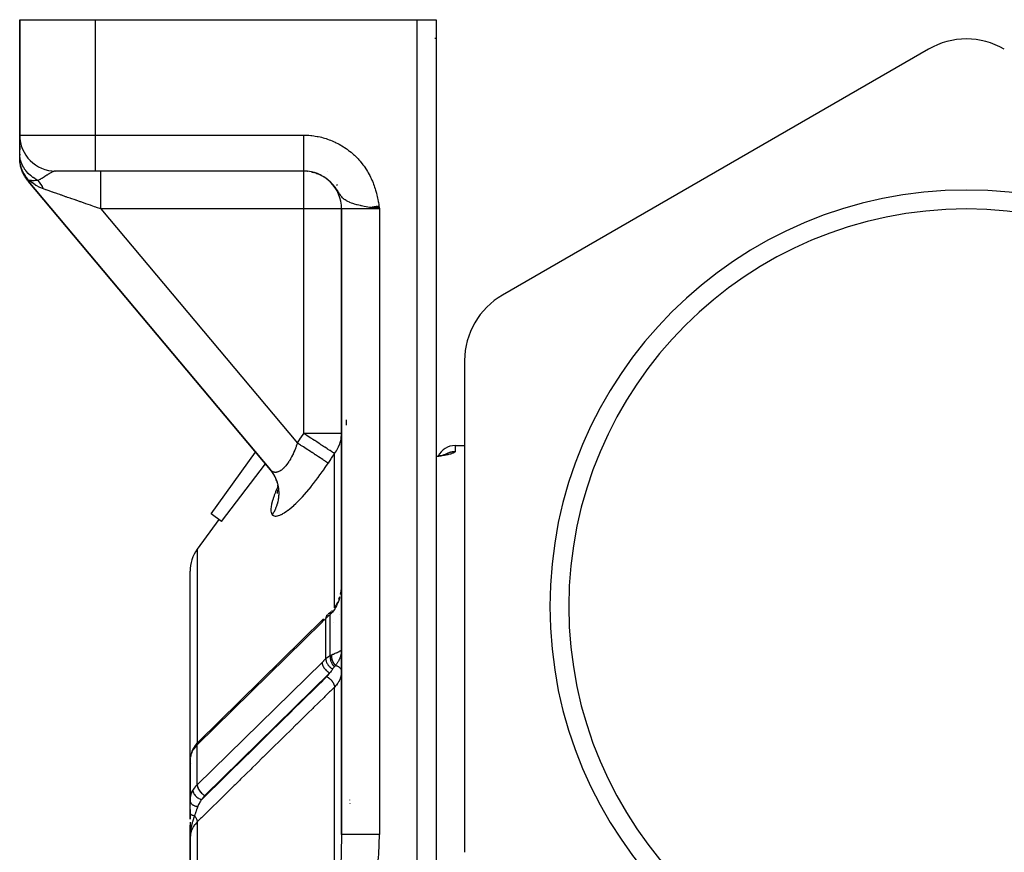
# Model space of a CAD drawing. Units: millimetres. Extents: x -243 to 393, y -254 to 254.
# Drawn here: x -50 to 2, y 17 to 60 of the extents above; entities that cross this region are included whole.
import ezdxf

# ---------------------------------------------------------------- set-up
doc = ezdxf.new("R2010")
doc.units = ezdxf.units.MM
doc.linetypes.add('DASHED', pattern=[9.652, 8.128, -1.524])
doc.layers.add('nevidi', color=4, linetype='DASHED')

msp = doc.modelspace()

# ---------------------------------------------------------------- linework, layer by layer
at = {"color": 2}
for p, q in [((-50, 60.5), (-50, 54.4)), ((-50, 60.5), (-46, 60.5)), ((-50, 54.4), (-50, 60.5)), ((-46, 60.5), (-29, 60.5)), ((-29, 60.5), (-28, 60.5)), ((-28, 60.5), (-28, 8.067)), ((-28, 60.5), (-28, 8.067)), ((-2, 58.945), (-24.5, 45.954)), ((-50, 53.438), (-50, 54.38)), ((-50, 54.334), (-50, 54.325)), ((-50, 54.334), (-50, 54.325)), ((-50, 54.325), (-50, 54.334)), ((-50, 54.334), (-50, 54.325)), ((-50, 54.237), (-50, 54.134)), ((-50, 54.237), (-50, 54.134)), ((-50, 54.134), (-50, 54.237)), ((-50, 54.237), (-50, 54.134)), ((-50, 53.988), (-50, 53.968)), ((-50, 53.988), (-50, 53.968)), ((-50, 53.968), (-50, 53.988)), ((-50, 53.988), (-50, 53.968)), ((-50, 53.793), (-50, 53.625)), ((-50, 53.793), (-50, 53.625)), ((-50, 53.625), (-50, 53.793)), ((-50, 53.793), (-50, 53.625)), ((-50, 53.222), (-50, 53.438)), ((-50, 53.396), (-50, 53.347)), ((-50, 53.396), (-50, 53.347)), ((-50, 53.347), (-50, 53.396)), ((-50, 53.396), (-50, 53.347)), ((-49.999, 53.138), (-50, 53.192)), ((-49.997, 53.093), (-49.999, 53.131)), ((-49.995, 53.063), (-49.996, 53.074)), ((-49.99, 52.995), (-49.995, 53.048)), ((-46, 52.5), (-48.1, 52.5)), ((-34.999, 52.5), (-46, 52.5)), ((-34.999, 52.5), (-46, 52.5)), ((-34.792, 52.489), (-34.786, 52.489)), ((-34.563, 52.451), (-34.492, 52.432)), ((-34.326, 52.381), (-34.255, 52.353)), ((-34.085, 52.276), (-34.031, 52.248)), ((-33.759, 52.5), (-33.767, 52.5)), ((-33.767, 52.5), (-33.759, 52.5)), ((-49.555, 51.97), (-36.75, 36.709)), ((-36.75, 36.709), (-49.555, 51.97)), ((-33, 50.5), (-33, 17.455)), ((-33, 17.455), (-33, 50.5)), ((-31.513, 50.587), (-31, 50.5)), ((-31.499, 50.589), (-31, 50.5)), ((-31.486, 50.591), (-31, 50.5)), ((-31.473, 50.593), (-31, 50.5)), ((-31.459, 50.596), (-31, 50.5)), ((-31.446, 50.598), (-31, 50.5)), ((-31.432, 50.6), (-31, 50.5)), ((-31.419, 50.602), (-31, 50.5)), ((-31.405, 50.604), (-31, 50.5)), ((-31.392, 50.607), (-31, 50.5)), ((-31.378, 50.609), (-31, 50.5)), ((-31.365, 50.611), (-31, 50.5)), ((-31.351, 50.613), (-31, 50.5)), ((-31.337, 50.616), (-31, 50.5)), ((-31.324, 50.618), (-31, 50.5)), ((-31.31, 50.62), (-31, 50.5)), ((-31.296, 50.622), (-31, 50.5)), ((-31.283, 50.625), (-31, 50.5)), ((-31.269, 50.627), (-31, 50.5)), ((-31.255, 50.629), (-31, 50.5)), ((-31.242, 50.631), (-31, 50.5)), ((-31.228, 50.634), (-31, 50.5)), ((-31.214, 50.636), (-31, 50.5)), ((-31.201, 50.638), (-31, 50.5)), ((-31.187, 50.64), (-31, 50.5)), ((-31.173, 50.643), (-31, 50.5)), ((-31.159, 50.645), (-31, 50.5)), ((-31.146, 50.647), (-31, 50.5)), ((-31.132, 50.649), (-31, 50.5)), ((-31.118, 50.652), (-31, 50.5)), ((-31.104, 50.654), (-31, 50.5)), ((-31.09, 50.656), (-31, 50.5)), ((-31.077, 50.658), (-31, 50.5)), ((-31.063, 50.661), (-31, 50.5)), ((-31.049, 50.663), (-31, 50.5)), ((-31.035, 50.665), (-31, 50.5)), ((-26.5, 42.49), (-26.5, 16.51)), ((-27, 38), (-26.5, 38)), ((-39.895, 34.391), (-37.544, 37.656)), ((-27.925, 37.441), (-28, 37.429)), ((-27.818, 37.459), (-27.885, 37.448)), ((-27.492, 37.534), (-27.556, 37.515)), ((-27.472, 37.542), (-27.498, 37.531)), ((-39.335, 33.988), (-37.019, 37.03)), ((-36.512, 36.343), (-36.517, 36.356)), ((-36.429, 36.138), (-36.498, 36.31)), ((-36.399, 36.027), (-36.403, 36.043)), ((-36.358, 35.739), (-36.374, 35.899)), ((-36.377, 35.46), (-36.359, 35.663)), ((-39.335, 33.988), (-39.895, 34.391)), ((-39.489, 34.099), (-40.623, 32.524)), ((-41, 20.811), (-41, 31.355)), ((-41, 20.811), (-41, 31.355)), ((-33, 30.77), (-33.003, 30.648)), ((-33.039, 30.303), (-33.07, 30.15)), ((-33.017, 30.457), (-33.039, 30.302)), ((-33.21, 29.727), (-33.276, 29.594)), ((-33.108, 30.005), (-33.156, 29.86)), ((-33.573, 29.204), (-33.581, 29.198)), ((-33.274, 29.597), (-33.348, 29.472)), ((-33.003, 29.539), (-33, 29.592)), ((-40.556, 22.354), (-33.986, 28.806)), ((-33.729, 29.063), (-33.79, 29.002)), ((-33.003, 27.219), (-33, 27.228)), ((-40.998, 21.425), (-41, 21.388)), ((-40.998, 21.446), (-40.998, 19.296)), ((-32.985, 21.472), (-32.986, 21.472)), ((-32.982, 21.459), (-32.983, 21.458)), ((-41, 20.815), (-40.998, 20.839)), ((-41, 20.815), (-41, 19.207)), ((-41, 20.815), (-41, 19.207)), ((-41, 19.207), (-41, 20.815)), ((-41, 19.225), (-40.998, 19.296)), ((-41, 18.578), (-41, 19.207)), ((-41, 19.023), (-41, 18.998)), ((-41, 18.998), (-41, 19.023)), ((-41, 19.023), (-41, 18.998)), ((-41, 18.998), (-41, 19.023)), ((-41, 19.023), (-41, 18.998)), ((-41, 18.777), (-41, 18.269)), ((-41, 18.266), (-41, 18.777)), ((-41, 18.777), (-41, 18.266)), ((-41, 18.266), (-41, 18.777)), ((-41, 18.777), (-41, 18.266)), ((-41, 18.269), (-41, 18.563)), ((-41, 18.101), (-41, 17.5)), ((-41, 18.101), (-41, 17.5)), ((-41, 17.442), (-41, 17.941)), ((-41, 17.939), (-41, 17.275)), ((-41, 17.275), (-41, 17.5)), ((-40.998, 17.369), (-41, 17.313)), ((-41, 17.275), (-41, -8)), ((-41, -8), (-41, 17.275)), ((-40.999, 17.438), (-40.999, 17.425)), ((-40.999, 17.438), (-40.999, 17.414)), ((-40.998, 17.437), (-40.999, 17.396)), ((-40.998, 17.437), (-40.998, 17.39)), ((-40.997, 17.436), (-40.998, 17.369))]:
    msp.add_line(p, q, dxfattribs=at)
for points in [[(-49.589, 52.012), (-49.617, 52.047), (-49.657, 52.102), (-49.682, 52.139), (-49.69, 52.152), (-49.719, 52.197), (-49.742, 52.235), (-49.775, 52.295), (-49.796, 52.335), (-49.802, 52.348), (-49.825, 52.396), (-49.844, 52.437), (-49.87, 52.5), (-49.885, 52.542), (-49.89, 52.556), (-49.908, 52.606), (-49.921, 52.649), (-49.939, 52.714), (-49.95, 52.758), (-49.953, 52.773), (-49.964, 52.825), (-49.972, 52.869), (-49.983, 52.936), (-49.987, 52.974)], [(-49.742, 52.235), (-49.764, 52.274), (-49.789, 52.321)], [(-49.643, 52.084), (-49.674, 52.127), (-49.682, 52.139)], [(-31, 50.5), (-31.188, 50.53), (-31.311, 50.55), (-31.453, 50.574)], [(-27.526, 37.523), (-27.605, 37.503), (-27.695, 37.483), (-27.796, 37.464), (-27.905, 37.444)], [(-36.497, 36.31), (-36.583, 36.473), (-36.655, 36.584)], [(-33, 30.77), (-33.002, 30.66), (-33.003, 30.639)], [(-33.581, 29.198), (-33.644, 29.143), (-33.707, 29.084)], [(-33.959, 28.831), (-33.963, 28.828), (-33.985, 28.807)], [(-33.765, 29.026), (-33.775, 29.017), (-33.776, 29.017), (-33.789, 29.003)], [(-40.827, 22.006), (-40.886, 21.891), (-40.902, 21.853), (-40.95, 21.72), (-40.96, 21.679), (-40.988, 21.547)], [(-40.609, 22.299), (-40.637, 22.27), (-40.766, 22.105), (-40.789, 22.069), (-40.828, 22.006)], [(-40.804, 22.043), (-40.822, 22.016), (-40.823, 22.015), (-40.828, 22.006)], [(-40.998, 21.446), (-41, 21.4), (-41, 21.388)], [(-41, 20.811), (-41, 20.815), (-40.998, 20.839)]]:
    msp.add_lwpolyline(points, dxfattribs=at)
for centre, radius, start, end in [((0, 55.481), 4, 60, 120), ((-48.1, 54.4), 1.9, 180, 270), ((-35, 50.5), 2, 0, 90), ((0, 29.5), 22, 0, 180), ((0, 29.5), 21, 0, 180), ((-22.5, 42.49), 4, 120, 180), ((-27, 37), 1, 90, 153.5062), ((-39, 31.355), 2, 144.2461, 180), ((0, 29.5), 22, 180, 0), ((0, 29.5), 21, 180, 0), ((-40.5, 17.5), 0.5, 180, 182.1804), ((-40.5, 17.5), 0.5, 182.4092, 187.2027), ((-40.5, 17.5), 0.5, 186.1503, 186.5916)]:
    msp.add_arc(centre, radius, start, end, dxfattribs=at)
at = {"layer": 'nevidi', "color": 7, "linetype": 'Continuous'}
for p, q in [((-46, 54.4), (-46, 60.5)), ((-29, 8.067), (-29, 60.5)), ((-28.036, 59.5), (-28.08, 59.5)), ((-50, 54.4), (-46, 54.4)), ((-46, 54.4), (-34.999, 54.4)), ((-46, 52.5), (-46, 54.4)), ((-12.849, 52.681), (-13.057, 52.566)), ((-35, 50.5), (-35, 52.5)), ((-34.775, 52.487), (-34.811, 52.491)), ((-34.361, 52.421), (-34.347, 52.418)), ((-33.27, 51.785), (-33.232, 51.744)), ((-45.711, 50.5), (-35.332, 38.131)), ((-35, 50.5), (-45.711, 50.5)), ((-35, 38.64), (-35, 50.5)), ((-33, 50.5), (-35, 50.5)), ((-31, 50.5), (-33, 50.5)), ((-31, 50.5), (-31, 17.455)), ((-32.761, 39.352), (-32.76, 39.073)), ((-33, 38.64), (-35, 38.64)), ((-27, 38), (-27, 37.689)), ((-33.377, 29.429), (-33.377, 37.582)), ((-27.622, 37.473), (-27.62, 37.475)), ((-36.362, 35.832), (-36.362, 35.831)), ((-40.623, 32.524), (-40.623, 22.284)), ((-34.03, 28.668), (-40.623, 22.193)), ((-33.831, 26.738), (-33.831, 28.868)), ((-33.604, 26.906), (-33.604, 29.072)), ((-33.404, 28.653), (-33.404, 28.652)), ((-33.127, 29.09), (-33.125, 29.093)), ((-33.003, 28.803), (-33, 28.803)), ((-33.004, 27.215), (-33.003, 27.219)), ((-40.623, 20.072), (-34.03, 26.546)), ((-33.625, 25.986), (-40.217, 19.512)), ((-32.984, 25.601), (-32.985, 25.601)), ((-33.377, 13.114), (-33.377, 25.239)), ((-32.984, 24.29), (-32.986, 24.29)), ((-40.623, 22.209), (-40.623, 22.193)), ((-40.623, 20.072), (-40.623, 22.193)), ((-40.991, 21.51), (-40.998, 21.446)), ((-40.92, 21.198), (-40.919, 21.201)), ((-32.985, 21.06), (-32.986, 21.059)), ((-32.986, 19.456), (-32.985, 19.457)), ((-32.584, 19.278), (-32.582, 19.266)), ((-32.559, 19.102), (-32.557, 19.095)), ((-40.5, 18.284), (-40.5, 18.283)), ((-40.623, 18.116), (-40.623, -8.017))]:
    msp.add_line(p, q, dxfattribs=at)
for points in [[(-34.999, 54.4), (-34.965, 54.4), (-34.898, 54.399), (-34.797, 54.395), (-34.73, 54.391), (-34.629, 54.383), (-34.563, 54.376), (-34.463, 54.363), (-34.397, 54.353), (-34.298, 54.337), (-34.233, 54.324), (-34.134, 54.303), (-34.069, 54.288), (-33.971, 54.262), (-33.907, 54.244), (-33.81, 54.215), (-33.746, 54.194), (-33.651, 54.16), (-33.588, 54.136), (-33.494, 54.098), (-33.433, 54.072), (-33.341, 54.031), (-33.281, 54.002), (-33.191, 53.956), (-33.132, 53.925), (-33.044, 53.876), (-32.987, 53.842), (-32.902, 53.789), (-32.846, 53.753), (-32.762, 53.696), (-32.708, 53.657), (-32.627, 53.597), (-32.574, 53.556), (-32.495, 53.492), (-32.444, 53.448), (-32.368, 53.381), (-32.319, 53.335), (-32.246, 53.265), (-32.199, 53.218), (-32.13, 53.145), (-32.085, 53.096), (-32.019, 53.02), (-31.976, 52.969), (-31.913, 52.891), (-31.873, 52.838), (-31.813, 52.756), (-31.774, 52.701), (-31.718, 52.617), (-31.681, 52.561), (-31.629, 52.474), (-31.595, 52.416), (-31.546, 52.328), (-31.514, 52.268), (-31.469, 52.178), (-31.44, 52.118), (-31.399, 52.027), (-31.373, 51.965), (-31.335, 51.872), (-31.311, 51.81), (-31.277, 51.715), (-31.255, 51.652), (-31.224, 51.556), (-31.205, 51.491), (-31.178, 51.394), (-31.161, 51.329), (-31.136, 51.23), (-31.121, 51.164), (-31.1, 51.065), (-31.086, 50.999), (-31.067, 50.899), (-31.055, 50.833), (-31.038, 50.733), (-31.027, 50.667), (-31.011, 50.566), (-31, 50.5)], [(-34.999, 52.5), (-34.999, 52.501), (-34.999, 52.502), (-34.999, 52.505), (-34.999, 52.507), (-34.999, 52.512), (-34.999, 52.516), (-34.999, 52.517), (-34.999, 52.523), (-34.999, 52.529), (-34.999, 52.538), (-34.999, 52.544), (-34.999, 52.556), (-34.999, 52.564), (-34.999, 52.568), (-34.999, 52.577), (-34.999, 52.587), (-34.999, 52.602), (-34.999, 52.613), (-34.999, 52.63), (-34.999, 52.643), (-34.999, 52.652), (-34.999, 52.662), (-34.999, 52.676), (-34.999, 52.697), (-34.999, 52.712), (-34.999, 52.735), (-34.999, 52.752), (-34.999, 52.768), (-34.999, 52.777), (-34.999, 52.794), (-34.999, 52.821), (-34.999, 52.84), (-34.999, 52.868), (-34.999, 52.888), (-34.999, 52.912), (-34.999, 52.919), (-34.999, 52.94), (-34.999, 52.972), (-34.999, 52.994), (-34.999, 53.027), (-34.999, 53.05), (-34.999, 53.084), (-34.999, 53.086), (-34.999, 53.11), (-34.999, 53.146), (-34.999, 53.171), (-34.999, 53.209), (-34.999, 53.235), (-34.999, 53.275), (-34.999, 53.279), (-34.999, 53.302), (-34.999, 53.342), (-34.999, 53.37), (-34.999, 53.412), (-34.999, 53.44), (-34.999, 53.483), (-34.999, 53.495), (-34.999, 53.512), (-34.999, 53.556), (-34.999, 53.586), (-34.999, 53.631), (-34.999, 53.661), (-34.999, 53.707), (-34.999, 53.726), (-34.999, 53.738), (-34.999, 53.784), (-34.999, 53.816), (-34.999, 53.863), (-34.999, 53.895), (-34.999, 53.942), (-34.999, 53.97), (-34.999, 53.975), (-34.999, 54.023), (-34.999, 54.056), (-34.999, 54.104), (-34.999, 54.137), (-34.999, 54.186), (-34.999, 54.219), (-34.999, 54.222), (-34.999, 54.268), (-34.999, 54.301), (-34.999, 54.35), (-34.999, 54.384), (-34.999, 54.4)], [(-49.026, 52.007), (-49.153, 52.074), (-49.166, 52.081), (-49.186, 52.094), (-49.2, 52.102), (-49.292, 52.162), (-49.303, 52.17), (-49.366, 52.216), (-49.379, 52.226), (-49.421, 52.26), (-49.431, 52.269), (-49.527, 52.356), (-49.539, 52.368), (-49.548, 52.377), (-49.645, 52.484), (-49.653, 52.494), (-49.668, 52.512), (-49.677, 52.525), (-49.738, 52.608), (-49.746, 52.619), (-49.785, 52.682), (-49.793, 52.695), (-49.819, 52.739), (-49.825, 52.751), (-49.879, 52.862), (-49.885, 52.876), (-49.89, 52.888), (-49.936, 53.018), (-49.94, 53.03), (-49.946, 53.051), (-49.95, 53.066), (-49.973, 53.162), (-49.975, 53.175), (-49.987, 53.245), (-49.989, 53.26), (-49.994, 53.309), (-49.995, 53.322), (-50, 53.438)], [(-49.511, 52.012), (-49.603, 52.114), (-49.61, 52.123), (-49.641, 52.162), (-49.65, 52.174), (-49.694, 52.234), (-49.701, 52.244), (-49.767, 52.349), (-49.775, 52.361), (-49.78, 52.371), (-49.844, 52.494), (-49.848, 52.504), (-49.868, 52.549), (-49.874, 52.562), (-49.9, 52.631), (-49.904, 52.642), (-49.941, 52.759), (-49.945, 52.773), (-49.947, 52.783), (-49.976, 52.917), (-49.978, 52.928), (-49.985, 52.976), (-49.987, 52.99), (-49.995, 53.063), (-49.995, 53.074), (-50, 53.196)], [(-49.511, 52.012), (-49.523, 52.001), (-49.524, 52), (-49.535, 51.99), (-49.535, 51.989), (-49.542, 51.983), (-49.544, 51.981), (-49.544, 51.981), (-49.55, 51.975), (-49.551, 51.975), (-49.554, 51.971), (-49.554, 51.971), (-49.555, 51.97)], [(-48.742, 51.556), (-48.89, 51.615), (-48.936, 51.637), (-48.94, 51.639), (-49.136, 51.744), (-49.14, 51.747), (-49.18, 51.771), (-49.33, 51.872), (-49.334, 51.875), (-49.467, 51.977), (-49.511, 52.012)], [(-49.026, 52.007), (-49.141, 51.997), (-49.145, 51.997), (-49.155, 51.996), (-49.157, 51.996), (-49.235, 51.992), (-49.242, 51.992), (-49.246, 51.992), (-49.285, 51.992), (-49.305, 51.992), (-49.312, 51.992), (-49.333, 51.993), (-49.365, 51.994), (-49.371, 51.995), (-49.405, 51.997), (-49.406, 51.997), (-49.408, 51.998), (-49.418, 51.999), (-49.423, 51.999), (-49.466, 52.005), (-49.466, 52.005), (-49.471, 52.005), (-49.51, 52.012), (-49.511, 52.012)], [(-48.1, 52.5), (-48.124, 52.499), (-48.156, 52.494), (-48.166, 52.492), (-48.169, 52.491), (-48.179, 52.489), (-48.2, 52.483), (-48.234, 52.471), (-48.236, 52.47), (-48.245, 52.466), (-48.256, 52.462), (-48.296, 52.444), (-48.322, 52.43), (-48.335, 52.423), (-48.352, 52.414), (-48.356, 52.411), (-48.363, 52.408), (-48.419, 52.375), (-48.423, 52.372), (-48.437, 52.364), (-48.456, 52.351), (-48.482, 52.335), (-48.518, 52.312), (-48.537, 52.3), (-48.547, 52.293), (-48.553, 52.289), (-48.57, 52.278), (-48.613, 52.25), (-48.665, 52.217), (-48.669, 52.214), (-48.679, 52.207), (-48.688, 52.202), (-48.692, 52.199), (-48.745, 52.165), (-48.801, 52.131), (-48.812, 52.124), (-48.822, 52.118), (-48.824, 52.117), (-48.847, 52.103), (-48.878, 52.085), (-48.927, 52.058), (-48.943, 52.049), (-48.963, 52.039), (-49.007, 52.016), (-49.016, 52.011), (-49.026, 52.007)], [(-48.742, 51.556), (-48.744, 51.561), (-48.793, 51.661), (-48.804, 51.681), (-48.871, 51.795), (-48.872, 51.797), (-48.877, 51.804), (-48.884, 51.816), (-48.959, 51.924), (-48.972, 51.941), (-49.026, 52.007)], [(-45.711, 50.5), (-45.711, 50.503), (-45.711, 50.688), (-45.711, 50.732), (-45.711, 50.77), (-45.711, 50.952), (-45.711, 50.995), (-45.711, 51.032), (-45.711, 51.209), (-45.711, 51.249), (-45.711, 51.284), (-45.711, 51.453), (-45.711, 51.49), (-45.711, 51.522), (-45.711, 51.68), (-45.711, 51.713), (-45.711, 51.742), (-45.711, 51.885), (-45.711, 51.914), (-45.711, 51.94), (-45.711, 52.066), (-45.711, 52.09), (-45.711, 52.113), (-45.711, 52.219), (-45.711, 52.238), (-45.711, 52.256), (-45.711, 52.34), (-45.711, 52.354), (-45.711, 52.368), (-45.711, 52.428), (-45.711, 52.438), (-45.711, 52.447), (-45.711, 52.482), (-45.711, 52.486), (-45.711, 52.49), (-45.711, 52.5)], [(-34.288, 52.37), (-34.322, 52.382), (-34.356, 52.394), (-34.404, 52.41), (-34.438, 52.42), (-34.487, 52.434), (-34.522, 52.442), (-34.546, 52.448)], [(-34.043, 52.258), (-34.085, 52.28), (-34.116, 52.296), (-34.162, 52.317), (-34.195, 52.332), (-34.241, 52.352), (-34.274, 52.365)], [(-31.453, 50.574), (-31.52, 50.585), (-31.71, 50.619), (-31.801, 50.636), (-31.956, 50.668), (-31.971, 50.671), (-32.008, 50.679), (-32.185, 50.72), (-32.187, 50.721), (-32.189, 50.721), (-32.318, 50.756), (-32.357, 50.768), (-32.399, 50.781), (-32.477, 50.807), (-32.565, 50.841), (-32.59, 50.852), (-32.673, 50.891), (-32.736, 50.925), (-32.761, 50.94), (-32.813, 50.975), (-32.857, 51.008), (-32.883, 51.031), (-32.912, 51.057), (-32.913, 51.058), (-32.945, 51.091), (-32.987, 51.138), (-33.014, 51.172), (-33.05, 51.219), (-33.065, 51.24), (-33.073, 51.251), (-33.095, 51.284), (-33.105, 51.298), (-33.126, 51.33), (-33.156, 51.375), (-33.177, 51.407), (-33.206, 51.451), (-33.227, 51.483), (-33.254, 51.523), (-33.256, 51.526), (-33.278, 51.557), (-33.308, 51.599), (-33.311, 51.603), (-33.33, 51.629), (-33.361, 51.67), (-33.384, 51.699), (-33.416, 51.739), (-33.42, 51.744), (-33.439, 51.766), (-33.473, 51.805), (-33.497, 51.831), (-33.532, 51.869), (-33.557, 51.894), (-33.594, 51.93), (-33.607, 51.942), (-33.619, 51.954), (-33.657, 51.989), (-33.684, 52.012), (-33.724, 52.045), (-33.751, 52.067), (-33.792, 52.098), (-33.815, 52.115), (-33.821, 52.119), (-33.863, 52.148), (-33.892, 52.168), (-33.935, 52.196), (-33.965, 52.214), (-34.009, 52.239), (-34.04, 52.256)], [(-45.711, 50.5), (-45.951, 50.584), (-45.987, 50.596), (-46.057, 50.621), (-46.229, 50.681), (-46.265, 50.693), (-46.504, 50.776), (-46.54, 50.789), (-46.546, 50.791), (-46.775, 50.871), (-46.809, 50.883), (-47.019, 50.956), (-47.039, 50.963), (-47.073, 50.975), (-47.296, 51.052), (-47.329, 51.064), (-47.469, 51.113), (-47.544, 51.139), (-47.575, 51.149), (-47.781, 51.221), (-47.811, 51.232), (-47.888, 51.258), (-48.006, 51.3), (-48.034, 51.31), (-48.218, 51.374), (-48.245, 51.383), (-48.267, 51.391), (-48.416, 51.442), (-48.44, 51.451), (-48.598, 51.506), (-48.6, 51.507), (-48.62, 51.514), (-48.742, 51.556)], [(-35.332, 38.131), (-35.315, 38.156), (-35.166, 38.385), (-35.146, 38.416), (-35, 38.64)], [(-33.377, 37.582), (-33.422, 37.611), (-33.431, 37.617), (-33.433, 37.618), (-33.468, 37.641), (-33.501, 37.662), (-33.515, 37.672), (-33.517, 37.673), (-33.605, 37.73), (-33.621, 37.741), (-33.623, 37.742), (-33.737, 37.817), (-33.748, 37.823), (-33.751, 37.825), (-33.803, 37.86), (-33.893, 37.918), (-33.897, 37.92), (-33.899, 37.922), (-34.056, 38.024), (-34.059, 38.027), (-34.09, 38.046), (-34.156, 38.089), (-34.232, 38.139), (-34.236, 38.142), (-34.309, 38.189), (-34.42, 38.262), (-34.424, 38.264), (-34.521, 38.328), (-34.552, 38.348), (-34.617, 38.39), (-34.621, 38.393), (-34.813, 38.518), (-34.819, 38.522), (-34.824, 38.525), (-34.893, 38.57), (-35, 38.64)], [(-33.377, 37.582), (-33.332, 37.641), (-33.322, 37.654), (-33.277, 37.721), (-33.195, 37.859), (-33.157, 37.936), (-33.095, 38.089), (-33.094, 38.09), (-33.07, 38.164), (-33.03, 38.328), (-33.018, 38.4), (-33.001, 38.57)], [(-35.332, 38.131), (-35.352, 38.072), (-35.356, 38.06), (-35.39, 37.966), (-35.395, 37.954), (-35.405, 37.926), (-35.43, 37.862), (-35.435, 37.85), (-35.471, 37.76), (-35.476, 37.749), (-35.514, 37.661), (-35.519, 37.65), (-35.519, 37.65), (-35.558, 37.564), (-35.564, 37.553), (-35.604, 37.47), (-35.61, 37.46), (-35.642, 37.397), (-35.651, 37.38), (-35.657, 37.37), (-35.699, 37.294), (-35.705, 37.284), (-35.748, 37.211), (-35.754, 37.202), (-35.772, 37.173), (-35.798, 37.134), (-35.804, 37.125), (-35.848, 37.06), (-35.854, 37.052), (-35.899, 36.991), (-35.905, 36.983), (-35.907, 36.981), (-35.951, 36.926), (-35.957, 36.919), (-36.003, 36.867), (-36.009, 36.86), (-36.044, 36.824), (-36.055, 36.813), (-36.061, 36.807), (-36.106, 36.765), (-36.112, 36.759), (-36.158, 36.722), (-36.164, 36.717), (-36.18, 36.705), (-36.209, 36.685), (-36.215, 36.681), (-36.259, 36.653), (-36.265, 36.65), (-36.309, 36.627), (-36.312, 36.626), (-36.315, 36.625), (-36.357, 36.607), (-36.363, 36.605), (-36.405, 36.593), (-36.41, 36.592), (-36.438, 36.587), (-36.451, 36.585), (-36.456, 36.584), (-36.495, 36.582), (-36.5, 36.582), (-36.538, 36.585), (-36.544, 36.586), (-36.555, 36.588), (-36.58, 36.594), (-36.585, 36.595), (-36.619, 36.608), (-36.624, 36.61), (-36.657, 36.628), (-36.659, 36.629), (-36.661, 36.63), (-36.692, 36.652), (-36.696, 36.656), (-36.725, 36.682), (-36.729, 36.686), (-36.75, 36.709)], [(-33.709, 37.074), (-33.721, 37.082), (-33.762, 37.109), (-33.764, 37.11), (-33.79, 37.127), (-33.846, 37.163), (-33.848, 37.165), (-33.882, 37.187), (-33.952, 37.232), (-33.954, 37.234), (-33.996, 37.261), (-34.078, 37.314), (-34.081, 37.316), (-34.129, 37.348), (-34.223, 37.409), (-34.226, 37.411), (-34.226, 37.411), (-34.28, 37.446), (-34.385, 37.514), (-34.388, 37.517), (-34.448, 37.555), (-34.561, 37.629), (-34.565, 37.631), (-34.628, 37.673), (-34.748, 37.751), (-34.753, 37.754), (-34.82, 37.797), (-34.945, 37.879), (-34.949, 37.882), (-35.018, 37.927), (-35.147, 38.01), (-35.151, 38.013), (-35.222, 38.059), (-35.332, 38.131)], [(-33.377, 37.582), (-33.393, 37.556), (-33.543, 37.328), (-33.563, 37.297), (-33.709, 37.074)], [(-27, 37.689), (-27.002, 37.679), (-27.006, 37.67), (-27.018, 37.655), (-27.03, 37.645), (-27.052, 37.63), (-27.07, 37.62), (-27.103, 37.605), (-27.127, 37.594), (-27.169, 37.579), (-27.184, 37.574), (-27.2, 37.569), (-27.25, 37.553), (-27.286, 37.543), (-27.345, 37.528), (-27.386, 37.518), (-27.452, 37.503), (-27.498, 37.493), (-27.57, 37.478), (-27.62, 37.469), (-27.698, 37.454), (-27.751, 37.445), (-27.834, 37.431), (-27.89, 37.422), (-27.976, 37.408), (-28, 37.405)], [(-27.573, 37.51), (-27.556, 37.521), (-27.55, 37.525), (-27.52, 37.544), (-27.513, 37.548), (-27.482, 37.565), (-27.476, 37.568), (-27.475, 37.569), (-27.444, 37.585), (-27.437, 37.589), (-27.404, 37.603), (-27.397, 37.606), (-27.364, 37.62), (-27.357, 37.623), (-27.354, 37.624), (-27.324, 37.635), (-27.316, 37.637), (-27.282, 37.648), (-27.275, 37.65), (-27.24, 37.659), (-27.233, 37.661), (-27.226, 37.663), (-27.198, 37.669), (-27.19, 37.671), (-27.156, 37.677), (-27.148, 37.678), (-27.113, 37.683), (-27.105, 37.684), (-27.094, 37.685), (-27.07, 37.687), (-27.062, 37.687), (-27.026, 37.689), (-27.018, 37.689), (-27, 37.689)], [(-36.659, 34.343), (-36.641, 34.326), (-36.637, 34.322), (-36.605, 34.3), (-36.6, 34.297), (-36.562, 34.282), (-36.557, 34.281), (-36.514, 34.273), (-36.508, 34.272), (-36.46, 34.272), (-36.453, 34.272), (-36.399, 34.28), (-36.392, 34.281), (-36.334, 34.296), (-36.326, 34.299), (-36.263, 34.321), (-36.254, 34.325), (-36.187, 34.355), (-36.178, 34.36), (-36.106, 34.398), (-36.096, 34.403), (-36.021, 34.449), (-36.01, 34.455), (-35.93, 34.509), (-35.919, 34.517), (-35.835, 34.578), (-35.823, 34.587), (-35.736, 34.655), (-35.725, 34.664), (-35.635, 34.74), (-35.623, 34.75), (-35.53, 34.832), (-35.518, 34.844), (-35.422, 34.933), (-35.409, 34.945), (-35.311, 35.041), (-35.298, 35.055), (-35.198, 35.157), (-35.184, 35.171), (-35.083, 35.279), (-35.069, 35.294), (-34.967, 35.407), (-34.953, 35.422), (-34.85, 35.54), (-34.836, 35.556), (-34.732, 35.679), (-34.718, 35.696), (-34.613, 35.824), (-34.599, 35.841), (-34.494, 35.974), (-34.48, 35.992), (-34.375, 36.128), (-34.361, 36.146), (-34.257, 36.286), (-34.243, 36.304), (-34.14, 36.446), (-34.126, 36.465), (-34.024, 36.609), (-34.01, 36.628), (-33.909, 36.774), (-33.896, 36.794), (-33.796, 36.942), (-33.782, 36.962), (-33.709, 37.074)], [(-36.659, 34.343), (-36.648, 34.358), (-36.589, 34.452), (-36.573, 34.478), (-36.551, 34.519), (-36.548, 34.523), (-36.487, 34.645), (-36.479, 34.664), (-36.468, 34.688), (-36.447, 34.739), (-36.417, 34.819), (-36.402, 34.863), (-36.394, 34.887), (-36.372, 34.966), (-36.363, 34.998), (-36.352, 35.043), (-36.337, 35.117), (-36.326, 35.181), (-36.324, 35.198), (-36.32, 35.227), (-36.308, 35.352), (-36.307, 35.366), (-36.305, 35.412), (-36.305, 35.434), (-36.305, 35.552), (-36.307, 35.589), (-36.308, 35.598), (-36.314, 35.669), (-36.322, 35.736), (-36.328, 35.782), (-36.335, 35.822), (-36.352, 35.901), (-36.355, 35.918), (-36.366, 35.962), (-36.391, 36.05), (-36.406, 36.095), (-36.417, 36.127), (-36.421, 36.138), (-36.473, 36.266), (-36.474, 36.269), (-36.492, 36.308), (-36.509, 36.342), (-36.556, 36.43), (-36.579, 36.47), (-36.583, 36.476), (-36.626, 36.544), (-36.654, 36.585), (-36.681, 36.622), (-36.716, 36.668), (-36.75, 36.709)], [(-36.366, 35.823), (-36.404, 35.741), (-36.417, 35.712), (-36.485, 35.552), (-36.496, 35.524), (-36.556, 35.372), (-36.565, 35.347), (-36.615, 35.205), (-36.622, 35.181), (-36.662, 35.05), (-36.668, 35.027), (-36.698, 34.906), (-36.702, 34.885), (-36.722, 34.775), (-36.724, 34.756), (-36.733, 34.657), (-36.734, 34.641), (-36.732, 34.555), (-36.731, 34.54), (-36.719, 34.467), (-36.716, 34.455), (-36.693, 34.395), (-36.688, 34.385), (-36.684, 34.378), (-36.659, 34.343)], [(-33.004, 30.608), (-33.011, 30.499), (-33.016, 30.446), (-33.029, 30.338), (-33.036, 30.291), (-33.037, 30.286), (-33.056, 30.18), (-33.066, 30.127)], [(-33.104, 29.973), (-33.108, 29.958), (-33.133, 29.871), (-33.149, 29.822), (-33.185, 29.723), (-33.204, 29.675), (-33.216, 29.648), (-33.246, 29.58), (-33.268, 29.534), (-33.317, 29.443), (-33.342, 29.399), (-33.358, 29.373), (-33.397, 29.313), (-33.426, 29.272), (-33.488, 29.193), (-33.509, 29.169)], [(-33.59, 29.189), (-33.59, 29.188), (-33.595, 29.181), (-33.595, 29.181), (-33.602, 29.167), (-33.602, 29.166), (-33.604, 29.159), (-33.604, 29.159), (-33.608, 29.139), (-33.608, 29.138), (-33.609, 29.133), (-33.609, 29.132), (-33.608, 29.106), (-33.608, 29.105), (-33.608, 29.102), (-33.608, 29.101), (-33.604, 29.072)], [(-33.509, 29.169), (-33.532, 29.143), (-33.549, 29.125), (-33.555, 29.119), (-33.599, 29.077), (-33.604, 29.072)], [(-33.51, 29.26), (-33.511, 29.26), (-33.513, 29.253), (-33.513, 29.253), (-33.515, 29.249), (-33.515, 29.248), (-33.515, 29.246), (-33.516, 29.245), (-33.517, 29.238), (-33.517, 29.237), (-33.518, 29.229), (-33.518, 29.228), (-33.518, 29.225), (-33.518, 29.224), (-33.518, 29.22), (-33.518, 29.219), (-33.517, 29.21), (-33.517, 29.209), (-33.516, 29.2), (-33.516, 29.199), (-33.515, 29.197), (-33.515, 29.196), (-33.514, 29.189), (-33.514, 29.188), (-33.511, 29.178), (-33.511, 29.177), (-33.509, 29.169)], [(-33.506, 29.268), (-33.507, 29.267), (-33.507, 29.267)], [(-33.831, 28.868), (-33.917, 28.78), (-33.931, 28.766), (-34.019, 28.679), (-34.03, 28.668)], [(-33.99, 28.801), (-34.005, 28.778), (-34.005, 28.777), (-34.01, 28.767), (-34.02, 28.743), (-34.02, 28.743), (-34.024, 28.728), (-34.028, 28.705), (-34.028, 28.704), (-34.03, 28.684), (-34.03, 28.668)], [(-33.604, 29.072), (-33.645, 29.039), (-33.673, 29.015), (-33.684, 29.005), (-33.752, 28.945), (-33.761, 28.936), (-33.796, 28.902), (-33.824, 28.874), (-33.831, 28.868)], [(-33.796, 28.994), (-33.797, 28.994), (-33.809, 28.975), (-33.809, 28.974), (-33.813, 28.967), (-33.813, 28.966), (-33.822, 28.942), (-33.823, 28.941), (-33.824, 28.936), (-33.824, 28.935), (-33.83, 28.905), (-33.83, 28.904), (-33.83, 28.901), (-33.83, 28.9), (-33.831, 28.868)], [(-33.509, 26.95), (-33.456, 26.974), (-33.426, 26.987), (-33.368, 27.012), (-33.358, 27.016), (-33.342, 27.023), (-33.291, 27.045), (-33.268, 27.055), (-33.224, 27.074), (-33.216, 27.078), (-33.204, 27.084), (-33.166, 27.101), (-33.149, 27.109), (-33.118, 27.125), (-33.108, 27.131), (-33.103, 27.133), (-33.078, 27.148), (-33.066, 27.155), (-33.046, 27.169), (-33.037, 27.176), (-33.036, 27.177), (-33.023, 27.189), (-33.016, 27.196), (-33.007, 27.209)], [(-33.001, 27.182), (-33.003, 27.157), (-33.007, 27.105), (-33.009, 27.091), (-33.01, 27.079), (-33.018, 27.027), (-33.023, 27.002), (-33.026, 26.988), (-33.035, 26.95), (-33.041, 26.924), (-33.052, 26.885), (-33.056, 26.873), (-33.065, 26.847), (-33.083, 26.796), (-33.087, 26.785), (-33.093, 26.77), (-33.116, 26.718), (-33.127, 26.692), (-33.129, 26.688), (-33.153, 26.64), (-33.167, 26.615), (-33.179, 26.594), (-33.197, 26.562), (-33.214, 26.536), (-33.234, 26.503), (-33.248, 26.483), (-33.266, 26.457), (-33.295, 26.416), (-33.304, 26.403), (-33.318, 26.386)], [(-34.03, 26.546), (-33.945, 26.63), (-33.931, 26.644), (-33.843, 26.727), (-33.831, 26.738)], [(-34.03, 26.546), (-34.03, 26.527), (-34.028, 26.509), (-34.028, 26.508), (-34.023, 26.474), (-34.02, 26.461), (-34.02, 26.46), (-34.008, 26.419), (-34.006, 26.412), (-34.005, 26.411), (-33.986, 26.362), (-33.985, 26.362), (-33.985, 26.361), (-33.975, 26.34)], [(-33.831, 26.738), (-33.796, 26.77), (-33.771, 26.791), (-33.761, 26.799), (-33.694, 26.85), (-33.684, 26.857), (-33.645, 26.882), (-33.612, 26.902), (-33.604, 26.906)], [(-33.831, 26.738), (-33.83, 26.701), (-33.83, 26.7), (-33.83, 26.699), (-33.83, 26.697), (-33.824, 26.655), (-33.824, 26.654), (-33.823, 26.649), (-33.823, 26.648), (-33.813, 26.608), (-33.812, 26.607), (-33.81, 26.598), (-33.809, 26.596), (-33.796, 26.56), (-33.796, 26.559), (-33.79, 26.545), (-33.79, 26.544), (-33.775, 26.511), (-33.775, 26.51), (-33.766, 26.493), (-33.765, 26.491), (-33.749, 26.463), (-33.748, 26.462), (-33.735, 26.441), (-33.734, 26.439), (-33.719, 26.415), (-33.718, 26.414), (-33.7, 26.39), (-33.699, 26.388), (-33.684, 26.37), (-33.683, 26.369), (-33.661, 26.342), (-33.659, 26.34), (-33.646, 26.326), (-33.646, 26.325), (-33.617, 26.296), (-33.616, 26.295), (-33.606, 26.285), (-33.605, 26.284), (-33.571, 26.255), (-33.57, 26.253), (-33.562, 26.247), (-33.561, 26.247), (-33.523, 26.217), (-33.521, 26.216), (-33.517, 26.213), (-33.516, 26.213), (-33.478, 26.188)], [(-33.604, 26.906), (-33.608, 26.865), (-33.608, 26.863), (-33.608, 26.862), (-33.608, 26.86), (-33.609, 26.815), (-33.608, 26.813), (-33.608, 26.807), (-33.608, 26.805), (-33.604, 26.762), (-33.604, 26.761), (-33.602, 26.749), (-33.602, 26.748), (-33.595, 26.709), (-33.594, 26.707), (-33.59, 26.69), (-33.59, 26.689), (-33.581, 26.654), (-33.58, 26.652), (-33.573, 26.63), (-33.573, 26.629), (-33.562, 26.599), (-33.562, 26.598), (-33.551, 26.571), (-33.55, 26.57), (-33.539, 26.545), (-33.539, 26.544), (-33.523, 26.513), (-33.523, 26.512), (-33.513, 26.493), (-33.512, 26.491), (-33.491, 26.457), (-33.491, 26.456), (-33.482, 26.443), (-33.481, 26.441), (-33.456, 26.405), (-33.455, 26.404), (-33.449, 26.396), (-33.448, 26.394), (-33.417, 26.356), (-33.416, 26.356), (-33.413, 26.352), (-33.411, 26.35), (-33.379, 26.317)], [(-33.604, 26.906), (-33.561, 26.927), (-33.555, 26.929), (-33.532, 26.94), (-33.513, 26.948), (-33.509, 26.95)], [(-33.318, 26.386), (-33.327, 26.395), (-33.329, 26.397), (-33.341, 26.41), (-33.343, 26.412), (-33.352, 26.422), (-33.352, 26.423), (-33.355, 26.426), (-33.356, 26.428), (-33.368, 26.442), (-33.369, 26.444), (-33.381, 26.459), (-33.382, 26.461), (-33.388, 26.469), (-33.389, 26.47), (-33.393, 26.476), (-33.394, 26.478), (-33.405, 26.494), (-33.406, 26.496), (-33.416, 26.512), (-33.417, 26.514), (-33.42, 26.519), (-33.421, 26.52), (-33.427, 26.53), (-33.428, 26.532), (-33.437, 26.549), (-33.438, 26.551), (-33.447, 26.568), (-33.448, 26.57), (-33.449, 26.572), (-33.45, 26.573), (-33.456, 26.587), (-33.457, 26.589), (-33.465, 26.607), (-33.466, 26.609), (-33.473, 26.626), (-33.473, 26.627), (-33.474, 26.628), (-33.474, 26.628), (-33.48, 26.646), (-33.481, 26.648), (-33.487, 26.666), (-33.488, 26.668), (-33.492, 26.683), (-33.493, 26.684), (-33.493, 26.686), (-33.494, 26.688), (-33.498, 26.706), (-33.499, 26.708), (-33.503, 26.726), (-33.504, 26.729), (-33.506, 26.74), (-33.506, 26.741), (-33.507, 26.747), (-33.508, 26.749), (-33.511, 26.767), (-33.511, 26.769), (-33.513, 26.787), (-33.514, 26.789), (-33.515, 26.796), (-33.515, 26.797), (-33.516, 26.806), (-33.516, 26.809), (-33.517, 26.826), (-33.517, 26.828), (-33.518, 26.846), (-33.518, 26.848), (-33.518, 26.852), (-33.518, 26.853), (-33.518, 26.865), (-33.518, 26.867), (-33.517, 26.884), (-33.517, 26.886), (-33.516, 26.903), (-33.515, 26.905), (-33.515, 26.905), (-33.515, 26.906), (-33.514, 26.921), (-33.513, 26.923), (-33.511, 26.939), (-33.51, 26.941), (-33.509, 26.95)], [(-33.975, 26.34), (-33.965, 26.32), (-33.96, 26.312), (-33.959, 26.31), (-33.932, 26.265), (-33.929, 26.262), (-33.929, 26.261), (-33.894, 26.213), (-33.893, 26.212), (-33.855, 26.166), (-33.854, 26.165), (-33.85, 26.16), (-33.812, 26.121), (-33.811, 26.12), (-33.802, 26.112), (-33.766, 26.08), (-33.765, 26.079), (-33.752, 26.069), (-33.718, 26.043), (-33.717, 26.043), (-33.699, 26.03), (-33.669, 26.011), (-33.668, 26.01), (-33.644, 25.997), (-33.625, 25.986)], [(-33.478, 26.188), (-33.48, 26.185), (-33.522, 26.123), (-33.536, 26.103), (-33.546, 26.089), (-33.557, 26.075), (-33.586, 26.035), (-33.615, 25.998), (-33.625, 25.986)], [(-33.379, 26.317), (-33.391, 26.304), (-33.393, 26.302), (-33.407, 26.284), (-33.412, 26.279), (-33.441, 26.241), (-33.445, 26.235), (-33.46, 26.213), (-33.475, 26.192), (-33.478, 26.188)], [(-33.318, 26.385), (-33.327, 26.375), (-33.344, 26.356), (-33.348, 26.352), (-33.376, 26.32), (-33.379, 26.317)], [(-33, 26.048), (-33.007, 25.938), (-33.009, 25.92), (-33.018, 25.871), (-33.031, 25.812), (-33.035, 25.794), (-33.07, 25.689), (-33.071, 25.688), (-33.078, 25.67), (-33.127, 25.566), (-33.136, 25.55), (-33.157, 25.513), (-33.198, 25.45), (-33.209, 25.433), (-33.277, 25.347), (-33.284, 25.338), (-33.297, 25.323), (-33.377, 25.239)], [(-33.318, 26.385), (-33.295, 26.379), (-33.275, 26.372), (-33.271, 26.37), (-33.235, 26.356), (-33.222, 26.35), (-33.218, 26.348), (-33.179, 26.327), (-33.172, 26.323), (-33.169, 26.321), (-33.13, 26.294), (-33.128, 26.293), (-33.125, 26.291), (-33.09, 26.259), (-33.088, 26.256), (-33.087, 26.256), (-33.058, 26.221), (-33.056, 26.218), (-33.053, 26.214), (-33.033, 26.182), (-33.031, 26.179), (-33.027, 26.169), (-33.015, 26.14), (-33.013, 26.137), (-33.009, 26.122), (-33.003, 26.097), (-33.003, 26.094), (-33.001, 26.074)], [(-40.388, 19.294), (-40.22, 19.459), (-40.185, 19.494), (-39.924, 19.75), (-39.889, 19.785), (-39.628, 20.042), (-39.592, 20.077), (-39.331, 20.333), (-39.296, 20.368), (-39.035, 20.624), (-39, 20.659), (-38.739, 20.916), (-38.704, 20.951), (-38.443, 21.207), (-38.408, 21.242), (-38.147, 21.498), (-38.111, 21.533), (-37.85, 21.79), (-37.815, 21.824), (-37.554, 22.081), (-37.519, 22.116), (-37.258, 22.372), (-37.223, 22.407), (-36.962, 22.664), (-36.926, 22.698), (-36.665, 22.955), (-36.63, 22.99), (-36.369, 23.246), (-36.334, 23.281), (-36.073, 23.538), (-36.038, 23.572), (-35.777, 23.829), (-35.741, 23.864), (-35.481, 24.12), (-35.445, 24.155), (-35.184, 24.411), (-35.149, 24.446), (-34.888, 24.703), (-34.853, 24.738), (-34.592, 24.994), (-34.556, 25.029), (-34.296, 25.285), (-34.26, 25.32), (-33.999, 25.577), (-33.964, 25.611), (-33.783, 25.79)], [(-33.783, 25.79), (-33.778, 25.795), (-33.713, 25.864), (-33.703, 25.876), (-33.649, 25.949), (-33.641, 25.961), (-33.625, 25.986)], [(-33.783, 25.79), (-33.75, 25.772), (-33.74, 25.766), (-33.737, 25.764), (-33.736, 25.763), (-33.697, 25.738), (-33.692, 25.734), (-33.688, 25.732), (-33.683, 25.728), (-33.646, 25.699), (-33.645, 25.698), (-33.641, 25.695), (-33.633, 25.688), (-33.6, 25.658), (-33.597, 25.656), (-33.596, 25.655), (-33.585, 25.644), (-33.557, 25.615), (-33.554, 25.612), (-33.552, 25.609), (-33.54, 25.596), (-33.518, 25.569), (-33.515, 25.566), (-33.51, 25.559), (-33.499, 25.545), (-33.483, 25.521), (-33.48, 25.518), (-33.473, 25.507), (-33.464, 25.493), (-33.452, 25.472), (-33.45, 25.468), (-33.441, 25.453), (-33.434, 25.439), (-33.426, 25.423), (-33.424, 25.419), (-33.416, 25.4), (-33.41, 25.385), (-33.405, 25.373), (-33.404, 25.369), (-33.396, 25.347), (-33.392, 25.333), (-33.39, 25.325), (-33.389, 25.321), (-33.383, 25.295), (-33.381, 25.282), (-33.38, 25.278), (-33.38, 25.274), (-33.377, 25.246), (-33.377, 25.239)], [(-33.377, 25.239), (-33.593, 25.026), (-33.632, 24.988), (-33.89, 24.735), (-33.928, 24.697), (-34.186, 24.444), (-34.225, 24.406), (-34.482, 24.153), (-34.521, 24.115), (-34.778, 23.862), (-34.817, 23.824), (-35.075, 23.57), (-35.113, 23.532), (-35.371, 23.279), (-35.41, 23.241), (-35.667, 22.988), (-35.706, 22.95), (-35.963, 22.697), (-36.002, 22.659), (-36.26, 22.406), (-36.298, 22.368), (-36.556, 22.114), (-36.595, 22.076), (-36.852, 21.823), (-36.891, 21.785), (-37.148, 21.532), (-37.187, 21.494), (-37.445, 21.241), (-37.483, 21.203), (-37.741, 20.95), (-37.78, 20.911), (-38.037, 20.658), (-38.076, 20.62), (-38.333, 20.367), (-38.372, 20.329), (-38.629, 20.076), (-38.668, 20.038), (-38.926, 19.785), (-38.964, 19.747), (-39.215, 19.5), (-39.222, 19.493), (-39.261, 19.455), (-39.518, 19.202), (-39.557, 19.164), (-39.814, 18.911), (-39.853, 18.873), (-40.11, 18.62), (-40.149, 18.582), (-40.407, 18.329), (-40.445, 18.29), (-40.623, 18.116)], [(-40.851, 21.903), (-40.903, 21.801), (-40.907, 21.794), (-40.915, 21.776), (-40.957, 21.661), (-40.963, 21.642), (-40.968, 21.622), (-40.988, 21.528)], [(-40.623, 22.193), (-40.675, 22.14), (-40.679, 22.135), (-40.805, 21.976), (-40.811, 21.967), (-40.851, 21.903)], [(-40.828, 22.006), (-40.838, 21.98), (-40.839, 21.978), (-40.843, 21.964), (-40.848, 21.939), (-40.848, 21.938), (-40.85, 21.919), (-40.851, 21.903)], [(-40.556, 22.354), (-40.583, 22.326), (-40.603, 22.293), (-40.616, 22.253), (-40.623, 22.209), (-40.623, 22.193)], [(-40.998, 19.296), (-40.993, 19.349), (-40.991, 19.37), (-40.968, 19.493), (-40.968, 19.495), (-40.963, 19.515), (-40.923, 19.635), (-40.915, 19.654), (-40.903, 19.679), (-40.858, 19.769), (-40.851, 19.781)], [(-40.851, 19.781), (-40.811, 19.845), (-40.805, 19.854), (-40.679, 20.014), (-40.675, 20.018), (-40.623, 20.072)], [(-40.851, 19.781), (-40.85, 19.765), (-40.848, 19.743), (-40.848, 19.741), (-40.843, 19.715), (-40.838, 19.697), (-40.838, 19.695), (-40.828, 19.665), (-40.822, 19.651), (-40.821, 19.649), (-40.804, 19.614), (-40.799, 19.604), (-40.798, 19.602), (-40.774, 19.564), (-40.77, 19.558), (-40.768, 19.556), (-40.736, 19.516), (-40.735, 19.514), (-40.733, 19.512), (-40.694, 19.471), (-40.693, 19.469), (-40.649, 19.431), (-40.647, 19.43), (-40.643, 19.426), (-40.6, 19.395), (-40.598, 19.393), (-40.589, 19.388), (-40.548, 19.362), (-40.546, 19.361), (-40.531, 19.353), (-40.493, 19.334), (-40.491, 19.333), (-40.472, 19.324), (-40.437, 19.31), (-40.435, 19.309), (-40.41, 19.301), (-40.388, 19.294)], [(-40.623, 20.072), (-40.623, 20.055), (-40.622, 20.052), (-40.616, 20.005), (-40.615, 20), (-40.603, 19.952), (-40.601, 19.944), (-40.583, 19.898), (-40.578, 19.887), (-40.568, 19.865)], [(-40.568, 19.865), (-40.557, 19.845), (-40.556, 19.843), (-40.525, 19.791), (-40.523, 19.788), (-40.486, 19.737), (-40.484, 19.735), (-40.443, 19.686), (-40.441, 19.684), (-40.395, 19.638), (-40.394, 19.637), (-40.344, 19.594), (-40.343, 19.593), (-40.291, 19.555), (-40.29, 19.555), (-40.237, 19.522), (-40.236, 19.522), (-40.217, 19.512)], [(-40.388, 19.294), (-40.425, 19.245), (-40.443, 19.219), (-40.452, 19.206), (-40.488, 19.152), (-40.503, 19.127), (-40.511, 19.114), (-40.514, 19.109), (-40.527, 19.085), (-40.553, 19.034), (-40.56, 19.021), (-40.573, 18.993), (-40.594, 18.94), (-40.598, 18.931)], [(-40.217, 19.512), (-40.259, 19.468), (-40.358, 19.342), (-40.388, 19.294)], [(-41, 19.225), (-40.998, 19.198), (-40.998, 19.197), (-40.997, 19.191), (-40.997, 19.19), (-40.99, 19.166), (-40.99, 19.165), (-40.985, 19.153), (-40.985, 19.152), (-40.977, 19.135), (-40.976, 19.134), (-40.966, 19.117), (-40.966, 19.116), (-40.958, 19.105), (-40.957, 19.103), (-40.94, 19.082), (-40.939, 19.081), (-40.934, 19.076), (-40.933, 19.075), (-40.906, 19.05), (-40.905, 19.049), (-40.904, 19.049), (-40.903, 19.048), (-40.87, 19.024), (-40.869, 19.023), (-40.866, 19.02), (-40.864, 19.02), (-40.832, 19.001), (-40.83, 19), (-40.819, 18.994), (-40.817, 18.994), (-40.79, 18.981), (-40.788, 18.98), (-40.767, 18.972), (-40.766, 18.971), (-40.744, 18.964), (-40.742, 18.963), (-40.712, 18.954), (-40.71, 18.953), (-40.696, 18.949), (-40.694, 18.949), (-40.652, 18.94), (-40.65, 18.939), (-40.645, 18.938), (-40.643, 18.938), (-40.598, 18.931)], [(-40.598, 18.931), (-40.599, 18.928), (-40.614, 18.888), (-40.648, 18.794), (-40.65, 18.789), (-40.651, 18.784), (-40.655, 18.775), (-40.656, 18.77), (-40.688, 18.679), (-40.698, 18.65), (-40.705, 18.629), (-40.712, 18.609), (-40.723, 18.575), (-40.742, 18.515), (-40.756, 18.472), (-40.76, 18.459), (-40.764, 18.444)], [(-41, 18.578), (-41, 18.572), (-41, 18.572), (-40.998, 18.566), (-40.998, 18.565), (-40.998, 18.565), (-40.998, 18.565), (-40.996, 18.559), (-40.996, 18.558), (-40.993, 18.552), (-40.993, 18.551), (-40.992, 18.55), (-40.992, 18.55), (-40.989, 18.545), (-40.989, 18.545), (-40.984, 18.539), (-40.984, 18.538), (-40.982, 18.536), (-40.982, 18.535), (-40.979, 18.532), (-40.978, 18.532), (-40.972, 18.526), (-40.971, 18.525), (-40.967, 18.522), (-40.967, 18.521), (-40.964, 18.519), (-40.964, 18.519), (-40.956, 18.513), (-40.955, 18.513), (-40.949, 18.508), (-40.948, 18.508), (-40.947, 18.507), (-40.946, 18.507), (-40.937, 18.501), (-40.936, 18.501), (-40.926, 18.495), (-40.925, 18.495), (-40.925, 18.495), (-40.914, 18.489), (-40.913, 18.489), (-40.902, 18.484), (-40.901, 18.484), (-40.9, 18.483), (-40.899, 18.483), (-40.889, 18.479), (-40.888, 18.478), (-40.875, 18.473), (-40.874, 18.473), (-40.869, 18.472), (-40.868, 18.471), (-40.86, 18.468), (-40.859, 18.468), (-40.845, 18.464), (-40.844, 18.463), (-40.836, 18.461), (-40.835, 18.461), (-40.829, 18.459), (-40.828, 18.459), (-40.813, 18.455), (-40.811, 18.454), (-40.8, 18.452), (-40.799, 18.451), (-40.796, 18.451), (-40.794, 18.45), (-40.778, 18.447), (-40.777, 18.446), (-40.764, 18.444)], [(-40.764, 18.444), (-40.793, 18.366), (-40.797, 18.357), (-40.808, 18.325), (-40.812, 18.314), (-40.825, 18.275), (-40.843, 18.222), (-40.846, 18.212), (-40.853, 18.189), (-40.855, 18.182), (-40.861, 18.163), (-40.883, 18.087), (-40.885, 18.082), (-40.894, 18.048), (-40.907, 18.001), (-40.909, 17.989), (-40.913, 17.973), (-40.922, 17.936), (-40.93, 17.901), (-40.933, 17.89), (-40.946, 17.827), (-40.953, 17.788), (-40.954, 17.784), (-40.96, 17.748), (-40.962, 17.735), (-40.97, 17.685), (-40.976, 17.645), (-40.978, 17.63), (-40.982, 17.593), (-40.983, 17.58), (-40.991, 17.499), (-40.993, 17.475), (-40.993, 17.473), (-40.994, 17.455), (-40.996, 17.435)], [(-40.764, 18.444), (-40.746, 18.42), (-40.736, 18.406), (-40.733, 18.402), (-40.732, 18.4), (-40.711, 18.368), (-40.702, 18.354), (-40.702, 18.353), (-40.701, 18.351), (-40.681, 18.315), (-40.676, 18.304), (-40.674, 18.302), (-40.674, 18.3), (-40.657, 18.261), (-40.654, 18.255), (-40.653, 18.252), (-40.651, 18.247), (-40.639, 18.209), (-40.638, 18.206), (-40.637, 18.204), (-40.635, 18.195), (-40.628, 18.159), (-40.627, 18.158), (-40.627, 18.157), (-40.625, 18.145), (-40.623, 18.116)], [(-40.623, 18.116), (-40.627, 18.112), (-40.723, 18.005), (-40.753, 17.968), (-40.762, 17.956), (-40.843, 17.835), (-40.86, 17.803), (-40.868, 17.79), (-40.93, 17.654), (-40.939, 17.629), (-40.943, 17.615), (-40.982, 17.466), (-40.985, 17.449), (-40.988, 17.435), (-41, 17.275)], [(-33, 17.455), (-33, 17.36), (-33.018, 16.543), (-33.024, 16.396), (-33.03, 16.253), (-33.07, 15.609), (-33.096, 15.288), (-33.109, 15.144), (-33.157, 14.668), (-33.216, 14.177), (-33.235, 14.033), (-33.277, 13.738), (-33.347, 13.29), (-33.377, 13.114)], [(-31, 17.455), (-31.188, 17.455), (-31.221, 17.455), (-31.232, 17.455), (-31.452, 17.455), (-31.484, 17.455), (-31.495, 17.455), (-31.709, 17.455), (-31.739, 17.455), (-31.749, 17.455), (-31.953, 17.455), (-31.98, 17.455), (-31.99, 17.455), (-32.18, 17.455), (-32.204, 17.455), (-32.213, 17.455), (-32.385, 17.455), (-32.406, 17.455), (-32.414, 17.455), (-32.566, 17.455), (-32.583, 17.455), (-32.59, 17.455), (-32.719, 17.455), (-32.732, 17.455), (-32.738, 17.455), (-32.84, 17.455), (-32.85, 17.455), (-32.854, 17.455), (-32.928, 17.455), (-32.935, 17.455), (-32.938, 17.455), (-32.982, 17.455), (-32.985, 17.455), (-32.986, 17.455), (-33, 17.455)], [(-31.754, 12.594), (-31.721, 12.698), (-31.432, 13.759), (-31.396, 13.917), (-31.193, 14.993), (-31.169, 15.154), (-31.047, 16.243), (-31.035, 16.405), (-31, 17.455)]]:
    msp.add_lwpolyline(points, dxfattribs=at)

doc.saveas('drawing.dxf')
